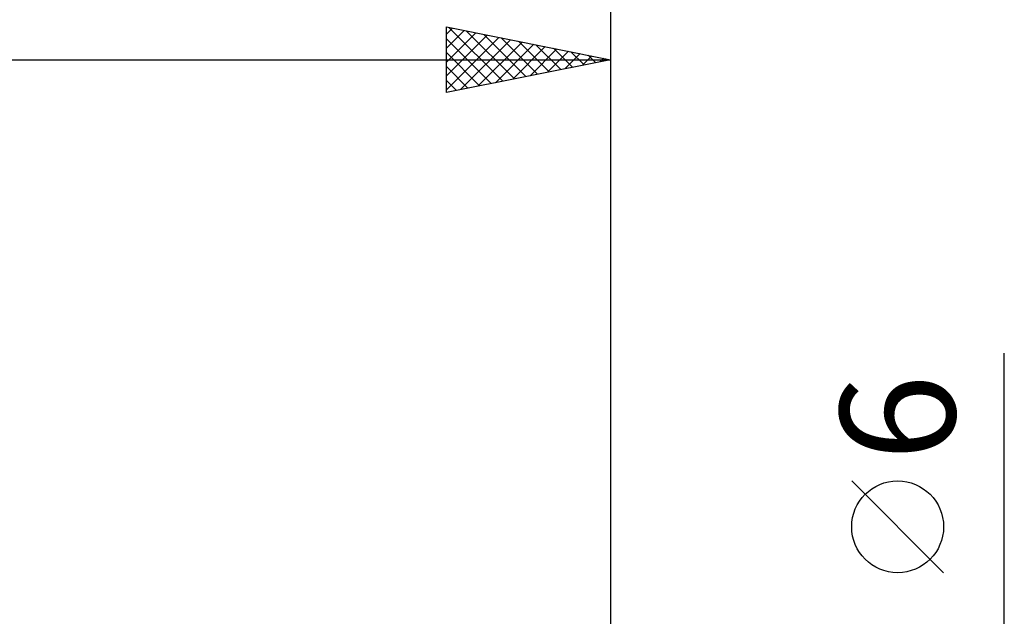
# Model space of a CAD drawing. Units: millimetres. Extents: x -75 to 78, y -61 to 61.
# Drawn here: x 11 to 41, y 8 to 27 of the extents above; entities that cross this region are included whole.
import ezdxf
from ezdxf.enums import TextEntityAlignment as Align

# ---------------------------------------------------------------- set-up
doc = ezdxf.new("R2010")
doc.units = ezdxf.units.MM
doc.header["$LTSCALE"] = 7.15
doc.layers.add('2', color=7, linetype='CONTINUOUS')
doc.layers.add('SK2', color=7, linetype='CONTINUOUS')
doc.styles.get("Standard").update_dxf_attribs({"font": 'Monospac821 BT'})

msp = doc.modelspace()

# ---------------------------------------------------------------- linework, layer by layer
at = {"layer": '2', "color": 7, "linetype": 'CONTINUOUS', "lineweight": 25}
for p, q in [((24, 24.425), (24, 26.425)), ((24, 26.425), (29, 25.425)), ((24.078, 26.409), (25.719, 24.769)), ((29, 26.425), (29, 2.8)), ((24, 26.201), (24.187, 26.388)), ((24, 25.776), (24.541, 26.317)), ((24, 25.352), (24.894, 26.246)), ((24, 24.928), (25.248, 26.175)), ((24, 24.504), (25.601, 26.105)), ((24.608, 26.303), (26.072, 24.839)), ((25.139, 26.197), (26.426, 24.91)), ((24, 26.063), (25.365, 24.698)), ((24.432, 24.511), (25.955, 26.034)), ((24.963, 24.618), (26.308, 25.963)), ((25.493, 24.724), (26.662, 25.893)), ((25.669, 26.091), (26.779, 24.981)), ((26.023, 24.83), (27.015, 25.822)), ((26.199, 25.985), (27.133, 25.052)), ((26.73, 25.879), (27.486, 25.122)), ((24, 25.639), (25.012, 24.627)), ((26.554, 24.936), (27.369, 25.751)), ((27.084, 25.042), (27.723, 25.68)), ((27.26, 25.773), (27.84, 25.193)), ((27.614, 25.148), (28.076, 25.61)), ((27.79, 25.667), (28.194, 25.264)), ((28.145, 25.254), (28.43, 25.539)), ((28.321, 25.561), (28.547, 25.334)), ((0, 25.425), (29, 25.425)), ((29, 25.425), (24, 24.425)), ((24, 25.215), (24.658, 24.557)), ((28.675, 25.36), (28.783, 25.468)), ((28.851, 25.455), (28.901, 25.405)), ((24, 24.79), (24.304, 24.486)), ((41, -10), (41, 16.475)), ((39.15, 9.787), (36.35, 12.588))]:
    msp.add_line(p, q, dxfattribs=at)
msp.add_circle((37.75, 11.188), 1.4, dxfattribs=at)
at = {"layer": 'SK2', "color": 7, "linetype": 'CONTINUOUS', "lineweight": 25}
msp.add_line((29, 36.425), (29, 2.8), dxfattribs=at)

# ---------------------------------------------------------------- texts
at = {"layer": '2', "color": 7, "linetype": 'CONTINUOUS', "lineweight": 25}
msp.add_text('6', height=3.5, rotation=90, dxfattribs=at).set_placement((39.5, 14.512), align=Align.CENTER)

doc.saveas('drawing.dxf')
